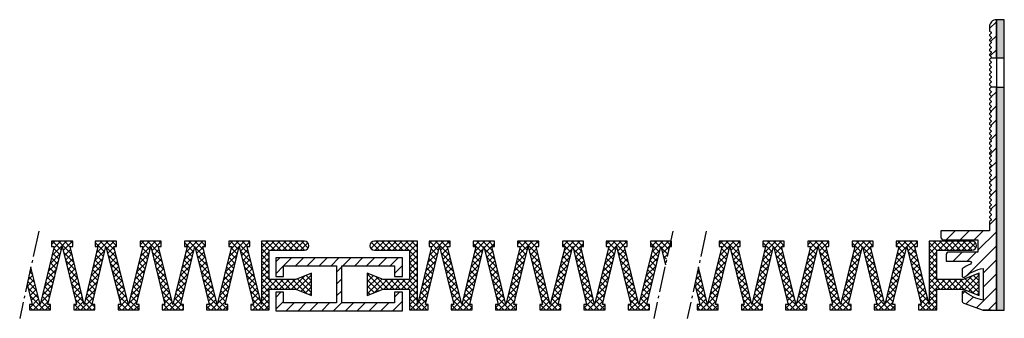
# Model space of a CAD drawing. Units: inches. Extents: x -51 to 827, y 72 to 727.
# Drawn here: x 591 to 777, y 570 to 627 of the extents above; entities that cross this region are included whole.
import ezdxf

# ---------------------------------------------------------------- set-up
doc = ezdxf.new("R2010")
doc.units = ezdxf.units.IN
doc.header["$MEASUREMENT"] = 0
doc.linetypes.add('AM_DIN_G_W050', pattern=[13.75, 9.75, -1.5, 1, -1.5])
doc.layers.add('GEOMETRIE', color=4, linetype='Continuous')
doc.layers.add('SCHRAFFUR', color=3, linetype='Continuous')

# ---------------------------------------------------------------- blocks, each defined once
blk = doc.blocks.new('FAE25 TP')
at = {"layer": 'SCHRAFFUR'}
h = blk.add_hatch(dxfattribs=at)
h.set_pattern_fill('ANSI31', color=256, scale=15, style=0)
h.set_pattern_definition([(45, (1.2813, -431.4553), (-1.325825, 1.325825), [])])
edge = h.paths.add_edge_path()
edge.add_line((0, 47.75), (0, 55))
edge.add_arc((0, 53.7), 1.3, 90, 180)
edge.add_line((-1.3, 53.7), (-1.3, 53))
edge.add_arc((-1.1, 53), 0.2, 180, 225)
edge.add_line((-1.24, 52.86), (-1.06, 52.68))
edge.add_arc((-1.2, 52.53), 0.2, 0, 45, ccw=False)
edge.add_arc((-1.2, 52.53), 0.2, -45, 0, ccw=False)
edge.add_line((-1.06, 52.39), (-1.24, 52.21))
edge.add_arc((-1.1, 52.07), 0.2, 135, 180)
edge.add_arc((-1.1, 52.07), 0.2, 180, 225)
edge.add_line((-1.24, 51.93), (-1.06, 51.74))
edge.add_arc((-1.2, 51.6), 0.2, 0, 45, ccw=False)
edge.add_arc((-1.2, 51.6), 0.2, 315, 360, ccw=False)
edge.add_line((-1.06, 51.46), (-1.24, 51.28))
edge.add_arc((-1.1, 51.14), 0.2, 135, 180)
edge.add_arc((-1.1, 51.14), 0.2, 180, 225)
edge.add_line((-1.24, 51), (-1.06, 50.81))
edge.add_arc((-1.2, 50.67), 0.2, 0, 45, ccw=False)
edge.add_arc((-1.2, 50.67), 0.2, -45, 0, ccw=False)
edge.add_line((-1.06, 50.53), (-1.24, 50.35))
edge.add_arc((-1.1, 50.21), 0.2, 135, 180)
edge.add_arc((-1.1, 50.21), 0.2, 180, 225)
edge.add_line((-1.24, 50.06), (-1.06, 49.88))
edge.add_arc((-1.2, 49.74), 0.2, 0, 45, ccw=False)
edge.add_arc((-1.2, 49.74), 0.2, 315, 360, ccw=False)
edge.add_line((-1.06, 49.6), (-1.24, 49.42))
edge.add_arc((-1.1, 49.27), 0.2, 135, 180)
edge.add_arc((-1.1, 49.27), 0.2, 180, 225)
edge.add_line((-1.24, 49.13), (-1.06, 48.95))
edge.add_arc((-1.2, 48.81), 0.2, 0, 45, ccw=False)
edge.add_arc((-1.2, 48.81), 0.2, -45, 0, ccw=False)
edge.add_line((-1.06, 48.67), (-1.24, 48.48))
edge.add_arc((-1.1, 48.34), 0.2, 135, 180)
edge.add_arc((-1.1, 48.34), 0.2, 180, 225)
edge.add_line((-1.24, 48.2), (-1.06, 48.02))
edge.add_arc((-1.2, 47.88), 0.2, 0, 45, ccw=False)
edge.add_arc((-1.2, 47.88), 0.2, 320.4091, 360, ccw=False)
edge.add_line((-1.05, 47.75), (0, 47.75))
edge = h.paths.add_edge_path()
edge.add_line((-1, 0), (-2.5, 0))
edge.add_line((-2.5, 0), (0, 0))
edge.add_line((0, 0), (0, 42.25))
edge.add_line((0, 42.25), (-1, 42.25))
edge.add_arc((-1.2, 42.29), 0.2, 315, 348.6866, ccw=False)
edge.add_line((-1.06, 42.15), (-1.24, 41.96))
edge.add_arc((-1.1, 41.82), 0.2, 135, 180)
edge.add_arc((-1.1, 41.82), 0.2, 180, 225)
edge.add_line((-1.24, 41.68), (-1.06, 41.5))
edge.add_arc((-1.2, 41.36), 0.2, 0, 45, ccw=False)
edge.add_arc((-1.2, 41.36), 0.2, -45, 0, ccw=False)
edge.add_line((-1.06, 41.22), (-1.24, 41.03))
edge.add_arc((-1.1, 40.89), 0.2, 135, 180)
edge.add_arc((-1.1, 40.89), 0.2, 180, 225)
edge.add_line((-1.24, 40.75), (-1.06, 40.57))
edge.add_arc((-1.2, 40.43), 0.2, 0, 45, ccw=False)
edge.add_arc((-1.2, 40.43), 0.2, 315, 360, ccw=False)
edge.add_line((-1.06, 40.29), (-1.24, 40.1))
edge.add_arc((-1.1, 39.96), 0.2, 135, 180)
edge.add_arc((-1.1, 39.96), 0.2, 180, 225)
edge.add_line((-1.24, 39.82), (-1.06, 39.64))
edge.add_arc((-1.2, 39.5), 0.2, 0, 45, ccw=False)
edge.add_arc((-1.2, 39.5), 0.2, 315, 360, ccw=False)
edge.add_line((-1.06, 39.35), (-1.24, 39.17))
edge.add_arc((-1.1, 39.03), 0.2, 135, 180)
edge.add_arc((-1.1, 39.03), 0.2, 180, 225)
edge.add_line((-1.24, 38.89), (-1.06, 38.71))
edge.add_arc((-1.2, 38.56), 0.2, 0, 45, ccw=False)
edge.add_arc((-1.2, 38.56), 0.2, 315, 360, ccw=False)
edge.add_line((-1.06, 38.42), (-1.24, 38.24))
edge.add_arc((-1.1, 38.1), 0.2, 135, 180)
edge.add_arc((-1.1, 38.1), 0.2, 180, 225)
edge.add_line((-1.24, 37.96), (-1.06, 37.77))
edge.add_arc((-1.2, 37.63), 0.2, 0, 45, ccw=False)
edge.add_arc((-1.2, 37.63), 0.2, 315, 360, ccw=False)
edge.add_line((-1.06, 37.49), (-1.24, 37.31))
edge.add_arc((-1.1, 37.17), 0.2, 135, 180)
edge.add_arc((-1.1, 37.17), 0.2, 180, 225)
edge.add_line((-1.24, 37.03), (-1.06, 36.84))
edge.add_arc((-1.2, 36.7), 0.2, 0, 45, ccw=False)
edge.add_arc((-1.2, 36.7), 0.2, -45, 0, ccw=False)
edge.add_line((-1.06, 36.56), (-1.24, 36.38))
edge.add_arc((-1.1, 36.24), 0.2, 135, 180)
edge.add_arc((-1.1, 36.24), 0.2, 180, 225)
edge.add_line((-1.24, 36.09), (-1.06, 35.91))
edge.add_arc((-1.2, 35.77), 0.2, 0, 45, ccw=False)
edge.add_arc((-1.2, 35.77), 0.2, 315, 360, ccw=False)
edge.add_line((-1.06, 35.63), (-1.24, 35.45))
edge.add_arc((-1.1, 35.3), 0.2, 135, 180)
edge.add_arc((-1.1, 35.3), 0.2, 180, 225)
edge.add_line((-1.24, 35.16), (-1.06, 34.98))
edge.add_arc((-1.2, 34.84), 0.2, 0, 45, ccw=False)
edge.add_arc((-1.2, 34.84), 0.2, -45, 0, ccw=False)
edge.add_line((-1.06, 34.7), (-1.24, 34.51))
edge.add_arc((-1.1, 34.37), 0.2, 135, 180)
edge.add_arc((-1.1, 34.37), 0.2, 180, 225)
edge.add_line((-1.24, 34.23), (-1.06, 34.05))
edge.add_arc((-1.2, 33.91), 0.2, 0, 45, ccw=False)
edge.add_arc((-1.2, 33.91), 0.2, 315, 360, ccw=False)
edge.add_line((-1.06, 33.77), (-1.24, 33.58))
edge.add_arc((-1.1, 33.44), 0.2, 135, 180)
edge.add_arc((-1.1, 33.44), 0.2, 180, 225)
edge.add_line((-1.24, 33.3), (-1.06, 33.12))
edge.add_arc((-1.2, 32.98), 0.2, 0, 45, ccw=False)
edge.add_arc((-1.2, 32.98), 0.2, -45, 0, ccw=False)
edge.add_line((-1.06, 32.83), (-1.24, 32.65))
edge.add_arc((-1.1, 32.51), 0.2, 135, 180)
edge.add_arc((-1.1, 32.51), 0.2, 180, 225)
edge.add_line((-1.24, 32.37), (-1.06, 32.19))
edge.add_arc((-1.2, 32.04), 0.2, 0, 45, ccw=False)
edge.add_arc((-1.2, 32.04), 0.2, 315, 360, ccw=False)
edge.add_line((-1.06, 31.9), (-1.24, 31.72))
edge.add_arc((-1.1, 31.58), 0.2, 135, 180)
edge.add_arc((-1.1, 31.58), 0.2, 180, 225)
edge.add_line((-1.24, 31.44), (-1.06, 31.25))
edge.add_arc((-1.2, 31.11), 0.2, 0, 45, ccw=False)
edge.add_arc((-1.2, 31.11), 0.2, -45, 0, ccw=False)
edge.add_line((-1.06, 30.97), (-1.24, 30.79))
edge.add_arc((-1.1, 30.65), 0.2, 135, 180)
edge.add_arc((-1.1, 30.65), 0.2, 180, 225)
edge.add_line((-1.24, 30.51), (-1.06, 30.32))
edge.add_arc((-1.2, 30.18), 0.2, 0, 45, ccw=False)
edge.add_arc((-1.2, 30.18), 0.2, 315, 360, ccw=False)
edge.add_line((-1.06, 30.04), (-1.24, 29.86))
edge.add_arc((-1.1, 29.72), 0.2, 135, 180)
edge.add_arc((-1.1, 29.72), 0.2, 180, 225)
edge.add_line((-1.24, 29.57), (-1.06, 29.39))
edge.add_arc((-1.2, 29.25), 0.2, 0, 45, ccw=False)
edge.add_arc((-1.2, 29.25), 0.2, -45, 0, ccw=False)
edge.add_line((-1.06, 29.11), (-1.24, 28.93))
edge.add_arc((-1.1, 28.78), 0.2, 135, 180)
edge.add_arc((-1.1, 28.78), 0.2, 180, 225)
edge.add_line((-1.24, 28.64), (-1.06, 28.46))
edge.add_arc((-1.2, 28.32), 0.2, 0, 45, ccw=False)
edge.add_arc((-1.2, 28.32), 0.2, 315, 360, ccw=False)
edge.add_line((-1.06, 28.18), (-1.24, 27.99))
edge.add_arc((-1.1, 27.85), 0.2, 135, 180)
edge.add_arc((-1.1, 27.85), 0.2, 180, 225)
edge.add_line((-1.24, 27.71), (-1.06, 27.53))
edge.add_arc((-1.2, 27.39), 0.2, 0, 45, ccw=False)
edge.add_arc((-1.2, 27.39), 0.2, -45, 0, ccw=False)
edge.add_line((-1.06, 27.25), (-1.24, 27.06))
edge.add_arc((-1.1, 26.92), 0.2, 135, 180)
edge.add_arc((-1.1, 26.92), 0.2, 180, 225)
edge.add_line((-1.24, 26.78), (-1.06, 26.6))
edge.add_arc((-1.2, 26.46), 0.2, 0, 45, ccw=False)
edge.add_arc((-1.2, 26.46), 0.2, 315, 360, ccw=False)
edge.add_line((-1.06, 26.31), (-1.24, 26.13))
edge.add_arc((-1.1, 25.99), 0.2, 135, 180)
edge.add_arc((-1.1, 25.99), 0.2, 180, 225)
edge.add_line((-1.24, 25.85), (-1.06, 25.67))
edge.add_arc((-1.2, 25.52), 0.2, 0, 45, ccw=False)
edge.add_arc((-1.2, 25.52), 0.2, -45, 0, ccw=False)
edge.add_line((-1.06, 25.38), (-1.24, 25.2))
edge.add_arc((-1.1, 25.06), 0.2, 135, 180)
edge.add_arc((-1.1, 25.06), 0.2, 180, 225)
edge.add_line((-1.24, 24.92), (-1.06, 24.73))
edge.add_arc((-1.2, 24.59), 0.2, 0, 45, ccw=False)
edge.add_arc((-1.2, 24.59), 0.2, 315, 360, ccw=False)
edge.add_line((-1.06, 24.45), (-1.24, 24.27))
edge.add_arc((-1.1, 24.13), 0.2, 135, 180)
edge.add_arc((-1.1, 24.13), 0.2, 180, 225)
edge.add_line((-1.24, 23.99), (-1.06, 23.8))
edge.add_arc((-1.2, 23.66), 0.2, 0, 45, ccw=False)
edge.add_arc((-1.2, 23.66), 0.2, -45, 0, ccw=False)
edge.add_line((-1.06, 23.52), (-1.24, 23.34))
edge.add_arc((-1.1, 23.2), 0.2, 135, 180)
edge.add_arc((-1.1, 23.2), 0.2, 180, 225)
edge.add_line((-1.24, 23.05), (-1.06, 22.87))
edge.add_arc((-1.2, 22.73), 0.2, 0, 45, ccw=False)
edge.add_arc((-1.2, 22.73), 0.2, 315, 360, ccw=False)
edge.add_line((-1.06, 22.59), (-1.24, 22.41))
edge.add_arc((-1.1, 22.26), 0.2, 135, 180)
edge.add_arc((-1.1, 22.26), 0.2, 180, 225)
edge.add_line((-1.24, 22.12), (-1.06, 21.94))
edge.add_arc((-1.2, 21.8), 0.2, 0, 45, ccw=False)
edge.add_arc((-1.2, 21.8), 0.2, 315, 360, ccw=False)
edge.add_line((-1.06, 21.66), (-1.24, 21.47))
edge.add_arc((-1.1, 21.33), 0.2, 135, 180)
edge.add_arc((-1.1, 21.33), 0.2, 180, 225)
edge.add_line((-1.24, 21.19), (-1.06, 21.01))
edge.add_arc((-1.2, 20.87), 0.2, 0, 45, ccw=False)
edge.add_arc((-1.2, 20.87), 0.2, -45, 0, ccw=False)
edge.add_line((-1.06, 20.73), (-1.24, 20.54))
edge.add_arc((-1.1, 20.4), 0.2, 135, 180)
edge.add_arc((-1.1, 20.4), 0.2, 180, 225)
edge.add_line((-1.24, 20.26), (-1.06, 20.08))
edge.add_arc((-1.2, 19.94), 0.2, 0, 45, ccw=False)
edge.add_arc((-1.2, 19.94), 0.2, 315, 360, ccw=False)
edge.add_line((-1.06, 19.79), (-1.24, 19.61))
edge.add_arc((-1.1, 19.47), 0.2, 135, 180)
edge.add_arc((-1.1, 19.47), 0.2, 180, 225)
edge.add_line((-1.24, 19.33), (-1.06, 19.15))
edge.add_arc((-1.2, 19), 0.2, 0, 45, ccw=False)
edge.add_arc((-1.2, 19), 0.2, -45, 0, ccw=False)
edge.add_line((-1.06, 18.86), (-1.24, 18.68))
edge.add_arc((-1.1, 18.54), 0.2, 135, 180)
edge.add_arc((-1.1, 18.54), 0.2, 180, 225)
edge.add_line((-1.24, 18.4), (-1.06, 18.22))
edge.add_arc((-1.2, 18.07), 0.2, 0, 45, ccw=False)
edge.add_arc((-1.2, 18.07), 0.2, 315, 360, ccw=False)
edge.add_line((-1.06, 17.93), (-1.24, 17.75))
edge.add_arc((-1.1, 17.61), 0.2, 135, 180)
edge.add_arc((-1.1, 17.61), 0.2, 180, 225)
edge.add_line((-1.24, 17.47), (-1.06, 17.28))
edge.add_arc((-1.2, 17.14), 0.2, 0, 45, ccw=False)
edge.add_arc((-1.2, 17.14), 0.2, -45, 0, ccw=False)
edge.add_line((-1.06, 17), (-1.24, 16.82))
edge.add_arc((-1.1, 16.68), 0.2, 135, 180)
edge.add_line((-1.3, 16.68), (-1.3, 15))
edge.add_line((-1.3, 15), (-10.5, 15))
edge.add_line((-10.5, 15), (-10.5, 13.8))
edge.add_arc((-10, 13.8), 0.5, 180, 270)
edge.add_line((-10, 13.3), (-3.5, 13.3))
edge.add_line((-3.5, 13.3), (-3.5, 11))
edge.add_line((-3.5, 11), (-9, 11))
edge.add_arc((-9, 10.5), 0.5, 90, 180)
edge.add_line((-9.5, 10.5), (-9.5, 9.3))
edge.add_line((-9.5, 9.3), (-5.03, 9.3))
edge.add_arc((-5.03, 9), 0.3, -65.9064, 90, ccw=False)
edge.add_arc((-1.44, 0.97), 8.5, 114.0936, 126.5456)
edge.add_line((-6.5, 7.8), (-6.5, 6.5))
edge.add_arc((-6.2, 6.5), 0.3, 180, 311.803)
edge.add_arc((-1.44, 0.97), 7, 98.7216, 130.6652, ccw=False)
edge.add_line((-2.5, 7.89), (-2.5, 1.91))
edge.add_arc((-1.44, 8.83), 7, 229.3348, 261.2784, ccw=False)
edge.add_arc((-6.2, 3.3), 0.3, 48.197, 180)
edge.add_line((-6.5, 3.3), (-6.5, 1.81))
edge.add_arc((-6, 1.81), 0.5, 180, 250)
edge.add_line((-6.17, 1.34), (-2.5, 0))
h = blk.add_hatch(dxfattribs=at)
h.set_pattern_fill('HEX', color=256, scale=3, style=0)
h.paths.add_polyline_path([(0, 47.75), (1.5, 47.75), (1.5, 55), (0, 55)])
h.paths.add_polyline_path([(1.5, 42.25), (0, 42.25), (0, 0), (1.5, 0)])
at = {"layer": 'GEOMETRIE'}
for p, q in [((0, 47.75), (0, 42.25)), ((0, 47.75), (1.5, 47.75)), ((0, 42.25), (1.5, 42.25))]:
    blk.add_line(p, q, dxfattribs=at)
blk.add_lwpolyline([(0, 47.75), (0, 55, 0.414214), (-1.3, 53.7), (-1.3, 53, 0.198912), (-1.24, 52.86), (-1.06, 52.68, -0.198912), (-1, 52.53, -0.198912), (-1.06, 52.39), (-1.24, 52.21, 0.198912), (-1.3, 52.07, 0.198912), (-1.24, 51.93), (-1.06, 51.74, -0.198912), (-1, 51.6, -0.198912), (-1.06, 51.46), (-1.24, 51.28, 0.198912), (-1.3, 51.14, 0.198912), (-1.24, 51), (-1.06, 50.81, -0.198912), (-1, 50.67, -0.198912), (-1.06, 50.53), (-1.24, 50.35, 0.198912), (-1.3, 50.21, 0.198912), (-1.24, 50.06), (-1.06, 49.88, -0.198912), (-1, 49.74, -0.198912), (-1.06, 49.6), (-1.24, 49.42, 0.198912), (-1.3, 49.27, 0.198912), (-1.24, 49.13), (-1.06, 48.95, -0.198912), (-1, 48.81, -0.198912), (-1.06, 48.67), (-1.24, 48.48, 0.198912), (-1.3, 48.34, 0.198912), (-1.24, 48.2), (-1.06, 48.02, -0.198912), (-1, 47.88, -0.174487), (-1.05, 47.75)], format="xyb", close=True, dxfattribs=at)
blk.add_lwpolyline([(1.5, 55), (0, 55), (0, 0), (1.5, 0)], close=True, dxfattribs=at)
for points in [[(-1.05, 47.75, -0.023606), (-1.06, 47.74), (-1.24, 47.55, 0.198912), (-1.3, 47.41, 0.198912), (-1.24, 47.27), (-1.06, 47.09, -0.198912), (-1, 46.95, -0.198912), (-1.06, 46.8), (-1.24, 46.62, 0.198912), (-1.3, 46.48, 0.198912), (-1.24, 46.34), (-1.06, 46.16, -0.198912), (-1, 46.01, -0.198912), (-1.06, 45.87), (-1.24, 45.69, 0.198912), (-1.3, 45.55, 0.198912), (-1.24, 45.41), (-1.06, 45.22, -0.198912), (-1, 45.08, -0.198912), (-1.06, 44.94), (-1.24, 44.76, 0.198912), (-1.3, 44.62, 0.198912), (-1.24, 44.48), (-1.06, 44.29, -0.198912), (-1, 44.15, -0.198912), (-1.06, 44.01), (-1.24, 43.83, 0.198912), (-1.3, 43.69, 0.198912), (-1.24, 43.54), (-1.06, 43.36, -0.198912), (-1, 43.22, -0.198912), (-1.06, 43.08), (-1.24, 42.9, 0.198912), (-1.3, 42.75, 0.198912), (-1.24, 42.61), (-1.06, 42.43, -0.198912), (-1, 42.29, -0.049404), (-1, 42.25)], [(-1, 0), (-2.5, 0), (0, 0), (0, 42.25), (-1, 42.25, -0.148053), (-1.06, 42.15), (-1.24, 41.96, 0.198912), (-1.3, 41.82, 0.198912), (-1.24, 41.68), (-1.06, 41.5, -0.198912), (-1, 41.36, -0.198912), (-1.06, 41.22), (-1.24, 41.03, 0.198912), (-1.3, 40.89, 0.198912), (-1.24, 40.75), (-1.06, 40.57, -0.198912), (-1, 40.43, -0.198912), (-1.06, 40.29), (-1.24, 40.1, 0.198912), (-1.3, 39.96, 0.198912), (-1.24, 39.82), (-1.06, 39.64, -0.198912), (-1, 39.5, -0.198912), (-1.06, 39.35), (-1.24, 39.17, 0.198912), (-1.3, 39.03, 0.198912), (-1.24, 38.89), (-1.06, 38.71, -0.198912), (-1, 38.56, -0.198912), (-1.06, 38.42), (-1.24, 38.24, 0.198912), (-1.3, 38.1, 0.198912), (-1.24, 37.96), (-1.06, 37.77, -0.198912), (-1, 37.63, -0.198912), (-1.06, 37.49), (-1.24, 37.31, 0.198912), (-1.3, 37.17, 0.198912), (-1.24, 37.03), (-1.06, 36.84, -0.198912), (-1, 36.7, -0.198912), (-1.06, 36.56), (-1.24, 36.38, 0.198912), (-1.3, 36.24, 0.198912), (-1.24, 36.09), (-1.06, 35.91, -0.198912), (-1, 35.77, -0.198912), (-1.06, 35.63), (-1.24, 35.45, 0.198912), (-1.3, 35.3, 0.198912), (-1.24, 35.16), (-1.06, 34.98, -0.198912), (-1, 34.84, -0.198912), (-1.06, 34.7), (-1.24, 34.51, 0.198912), (-1.3, 34.37, 0.198912), (-1.24, 34.23), (-1.06, 34.05, -0.198912), (-1, 33.91, -0.198912), (-1.06, 33.77), (-1.24, 33.58, 0.198912), (-1.3, 33.44, 0.198912), (-1.24, 33.3), (-1.06, 33.12, -0.198912), (-1, 32.98, -0.198912), (-1.06, 32.83), (-1.24, 32.65, 0.198912), (-1.3, 32.51, 0.198912), (-1.24, 32.37), (-1.06, 32.19, -0.198912), (-1, 32.04, -0.198912), (-1.06, 31.9), (-1.24, 31.72, 0.198912), (-1.3, 31.58, 0.198912), (-1.24, 31.44), (-1.06, 31.25, -0.198912), (-1, 31.11, -0.198912), (-1.06, 30.97), (-1.24, 30.79, 0.198912), (-1.3, 30.65, 0.198912), (-1.24, 30.51), (-1.06, 30.32, -0.198912), (-1, 30.18, -0.198912), (-1.06, 30.04), (-1.24, 29.86, 0.198912), (-1.3, 29.72, 0.198912), (-1.24, 29.57), (-1.06, 29.39, -0.198912), (-1, 29.25, -0.198912), (-1.06, 29.11), (-1.24, 28.93, 0.198912), (-1.3, 28.78, 0.198912), (-1.24, 28.64), (-1.06, 28.46, -0.198912), (-1, 28.32, -0.198912), (-1.06, 28.18), (-1.24, 27.99, 0.198912), (-1.3, 27.85, 0.198912), (-1.24, 27.71), (-1.06, 27.53, -0.198912), (-1, 27.39, -0.198912), (-1.06, 27.25), (-1.24, 27.06, 0.198912), (-1.3, 26.92, 0.198912), (-1.24, 26.78), (-1.06, 26.6, -0.198912), (-1, 26.46, -0.198912), (-1.06, 26.31), (-1.24, 26.13, 0.198912), (-1.3, 25.99, 0.198912), (-1.24, 25.85), (-1.06, 25.67, -0.198912), (-1, 25.52, -0.198912), (-1.06, 25.38), (-1.24, 25.2, 0.198912), (-1.3, 25.06, 0.198912), (-1.24, 24.92), (-1.06, 24.73, -0.198912), (-1, 24.59, -0.198912), (-1.06, 24.45), (-1.24, 24.27, 0.198912), (-1.3, 24.13, 0.198912), (-1.24, 23.99), (-1.06, 23.8, -0.198912), (-1, 23.66, -0.198912), (-1.06, 23.52), (-1.24, 23.34, 0.198912), (-1.3, 23.2, 0.198912), (-1.24, 23.05), (-1.06, 22.87, -0.198912), (-1, 22.73, -0.198912), (-1.06, 22.59), (-1.24, 22.41, 0.198912), (-1.3, 22.26, 0.198912), (-1.24, 22.12), (-1.06, 21.94, -0.198912), (-1, 21.8, -0.198912), (-1.06, 21.66), (-1.24, 21.47, 0.198912), (-1.3, 21.33, 0.198912), (-1.24, 21.19), (-1.06, 21.01, -0.198912), (-1, 20.87, -0.198912), (-1.06, 20.73), (-1.24, 20.54, 0.198912), (-1.3, 20.4, 0.198912), (-1.24, 20.26), (-1.06, 20.08, -0.198912), (-1, 19.94, -0.198912), (-1.06, 19.79), (-1.24, 19.61, 0.198912), (-1.3, 19.47, 0.198912), (-1.24, 19.33), (-1.06, 19.15, -0.198912), (-1, 19, -0.198912), (-1.06, 18.86), (-1.24, 18.68, 0.198912), (-1.3, 18.54, 0.198912), (-1.24, 18.4), (-1.06, 18.22, -0.198912), (-1, 18.07, -0.198912), (-1.06, 17.93), (-1.24, 17.75, 0.198912), (-1.3, 17.61, 0.198912), (-1.24, 17.47), (-1.06, 17.28, -0.198912), (-1, 17.14, -0.198912), (-1.06, 17), (-1.24, 16.82, 0.198912), (-1.3, 16.68), (-1.3, 15), (-10.5, 15), (-10.5, 13.8, 0.414214), (-10, 13.3), (-3.5, 13.3), (-3.5, 11), (-9, 11, 0.414214), (-9.5, 10.5), (-9.5, 9.3), (-5.03, 9.3, -0.809108), (-4.91, 8.73, 0.054386), (-6.5, 7.8), (-6.5, 6.5, 0.648186), (-6, 6.28, -0.14029), (-2.5, 7.89), (-2.5, 1.91, -0.14029), (-6, 3.52, 0.648186), (-6.5, 3.3), (-6.5, 1.81, 0.315299), (-6.17, 1.34), (-2.5, 0)]]:
    blk.add_lwpolyline(points, format="xyb", dxfattribs=at)
blk = doc.blocks.new('FAE25-1600')
at = {"layer": 'SCHRAFFUR'}
h = blk.add_hatch(dxfattribs=at)
h.set_pattern_fill('NET', color=256, scale=0.25, angle=45, style=0)
h.set_pattern_definition([(225, (484.7879, 556.75), (0.561266, -0.561266), []), (315, (484.7879, 556.75), (0.561266, 0.561266), [])])
edge = h.paths.add_edge_path()
edge.add_line((-184.37, -46.85), (-185.08, -50.09))
edge.add_line((-185.08, -50.09), (-184.13, -53.95))
edge.add_line((-184.13, -53.95), (-184.63, -53.95))
edge.add_line((-184.63, -53.95), (-184.63, -54.95))
edge.add_line((-184.63, -54.95), (-180.63, -54.95))
edge.add_line((-180.63, -54.95), (-180.63, -53.95))
edge.add_line((-180.63, -53.95), (-181.13, -53.95))
edge.add_line((-181.13, -53.95), (-178.44, -42.95))
edge.add_line((-178.44, -42.95), (-175.75, -53.95))
edge.add_line((-175.75, -53.95), (-176.25, -53.95))
edge.add_line((-176.25, -53.95), (-176.25, -54.95))
edge.add_line((-176.25, -54.95), (-172.25, -54.95))
edge.add_line((-172.25, -54.95), (-172.25, -53.95))
edge.add_line((-172.25, -53.95), (-172.75, -53.95))
edge.add_line((-172.75, -53.95), (-170.17, -42.95))
edge.add_line((-170.17, -42.95), (-167.36, -53.95))
edge.add_line((-167.36, -53.95), (-167.86, -53.95))
edge.add_line((-167.86, -53.95), (-167.86, -54.95))
edge.add_line((-167.86, -54.95), (-163.86, -54.95))
edge.add_line((-163.86, -54.95), (-163.86, -53.95))
edge.add_line((-163.86, -53.95), (-164.36, -53.95))
edge.add_line((-164.36, -53.95), (-161.67, -42.95))
edge.add_line((-161.67, -42.95), (-158.98, -53.95))
edge.add_line((-158.98, -53.95), (-159.48, -53.95))
edge.add_line((-159.48, -53.95), (-159.48, -54.95))
edge.add_line((-159.48, -54.95), (-155.48, -54.95))
edge.add_line((-155.48, -54.95), (-155.48, -53.95))
edge.add_line((-155.48, -53.95), (-155.98, -53.95))
edge.add_line((-155.98, -53.95), (-153.29, -42.95))
edge.add_line((-153.29, -42.95), (-150.59, -53.95))
edge.add_line((-150.59, -53.95), (-151.09, -53.95))
edge.add_line((-151.09, -53.95), (-151.09, -54.95))
edge.add_line((-151.09, -54.95), (-147.09, -54.95))
edge.add_line((-147.09, -54.95), (-147.09, -53.95))
edge.add_line((-147.09, -53.95), (-147.59, -53.95))
edge.add_line((-147.59, -53.95), (-144.9, -42.95))
edge.add_line((-144.9, -42.95), (-142.21, -53.95))
edge.add_line((-142.21, -53.95), (-142.71, -53.95))
edge.add_line((-142.71, -53.95), (-142.71, -54.95))
edge.add_line((-142.71, -54.95), (-139.21, -54.95))
edge.add_line((-139.21, -54.95), (-139.21, -51))
edge.add_line((-139.21, -51), (-134.21, -51))
edge.add_line((-134.21, -51), (-131.21, -52.2))
edge.add_line((-131.21, -52.2), (-131.21, -48))
edge.add_line((-131.21, -48), (-134.21, -49.2))
edge.add_line((-134.21, -49.2), (-139.21, -49.2))
edge.add_line((-139.21, -49.2), (-139.21, -43.65))
edge.add_line((-139.21, -43.65), (-132.56, -43.65))
edge.add_arc((-132.56, -42.8), 0.85, 270, 450)
edge.add_line((-132.56, -41.95), (-140.71, -41.95))
edge.add_line((-140.71, -41.95), (-140.71, -53.95))
edge.add_line((-140.71, -53.95), (-143.4, -42.95))
edge.add_line((-143.4, -42.95), (-142.9, -42.95))
edge.add_line((-142.9, -42.95), (-142.9, -41.95))
edge.add_line((-142.9, -41.95), (-146.9, -41.95))
edge.add_line((-146.9, -41.95), (-146.9, -42.95))
edge.add_line((-146.9, -42.95), (-146.4, -42.95))
edge.add_line((-146.4, -42.95), (-149.09, -53.95))
edge.add_line((-149.09, -53.95), (-151.79, -42.95))
edge.add_line((-151.79, -42.95), (-151.29, -42.95))
edge.add_line((-151.29, -42.95), (-151.29, -41.95))
edge.add_line((-151.29, -41.95), (-155.29, -41.95))
edge.add_line((-155.29, -41.95), (-155.29, -42.95))
edge.add_line((-155.29, -42.95), (-154.79, -42.95))
edge.add_line((-154.79, -42.95), (-157.48, -53.95))
edge.add_line((-157.48, -53.95), (-160.17, -42.95))
edge.add_line((-160.17, -42.95), (-159.67, -42.95))
edge.add_line((-159.67, -42.95), (-159.67, -41.95))
edge.add_line((-159.67, -41.95), (-163.67, -41.95))
edge.add_line((-163.67, -41.95), (-163.67, -42.95))
edge.add_line((-163.67, -42.95), (-163.17, -42.95))
edge.add_line((-163.17, -42.95), (-165.86, -53.95))
edge.add_line((-165.86, -53.95), (-168.67, -42.95))
edge.add_line((-168.67, -42.95), (-168.17, -42.95))
edge.add_line((-168.17, -42.95), (-168.17, -41.95))
edge.add_line((-168.17, -41.95), (-172.17, -41.95))
edge.add_line((-172.17, -41.95), (-172.17, -42.95))
edge.add_line((-172.17, -42.95), (-171.67, -42.95))
edge.add_line((-171.67, -42.95), (-174.25, -53.95))
edge.add_line((-174.25, -53.95), (-176.94, -42.95))
edge.add_line((-176.94, -42.95), (-176.44, -42.95))
edge.add_line((-176.44, -42.95), (-176.44, -41.95))
edge.add_line((-176.44, -41.95), (-180.44, -41.95))
edge.add_line((-180.44, -41.95), (-180.44, -42.95))
edge.add_line((-180.44, -42.95), (-179.94, -42.95))
edge.add_line((-179.94, -42.95), (-182.63, -53.95))
edge.add_line((-182.63, -53.95), (-184.37, -46.85))
h = blk.add_hatch(dxfattribs=at)
h.set_pattern_fill('NET', color=256, scale=0.25, angle=45, style=0)
h.set_pattern_definition([(225, (639.225, 556.75), (0.561266, -0.561266), []), (315, (639.225, 556.75), (0.561266, 0.561266), [])])
edge = h.paths.add_edge_path()
edge.add_line((-64.19, -46.39), (-63.48, -43.15))
edge.add_line((-63.48, -43.15), (-63.53, -42.95))
edge.add_line((-63.53, -42.95), (-63.03, -42.95))
edge.add_line((-63.03, -42.95), (-63.03, -41.95))
edge.add_line((-63.03, -41.95), (-67.03, -41.95))
edge.add_line((-67.03, -41.95), (-67.03, -42.95))
edge.add_line((-67.03, -42.95), (-66.53, -42.95))
edge.add_line((-66.53, -42.95), (-69.22, -53.95))
edge.add_line((-69.22, -53.95), (-71.92, -42.95))
edge.add_line((-71.92, -42.95), (-71.42, -42.95))
edge.add_line((-71.42, -42.95), (-71.42, -41.95))
edge.add_line((-71.42, -41.95), (-75.42, -41.95))
edge.add_line((-75.42, -41.95), (-75.42, -42.95))
edge.add_line((-75.42, -42.95), (-74.92, -42.95))
edge.add_line((-74.92, -42.95), (-77.61, -53.95))
edge.add_line((-77.61, -53.95), (-80.19, -42.95))
edge.add_line((-80.19, -42.95), (-79.69, -42.95))
edge.add_line((-79.69, -42.95), (-79.69, -41.95))
edge.add_line((-79.69, -41.95), (-83.69, -41.95))
edge.add_line((-83.69, -41.95), (-83.69, -42.95))
edge.add_line((-83.69, -42.95), (-83.19, -42.95))
edge.add_line((-83.19, -42.95), (-85.99, -53.95))
edge.add_line((-85.99, -53.95), (-88.69, -42.95))
edge.add_line((-88.69, -42.95), (-88.19, -42.95))
edge.add_line((-88.19, -42.95), (-88.19, -41.95))
edge.add_line((-88.19, -41.95), (-92.19, -41.95))
edge.add_line((-92.19, -41.95), (-92.19, -42.95))
edge.add_line((-92.19, -42.95), (-91.69, -42.95))
edge.add_line((-91.69, -42.95), (-94.38, -53.95))
edge.add_line((-94.38, -53.95), (-97.07, -42.95))
edge.add_line((-97.07, -42.95), (-96.57, -42.95))
edge.add_line((-96.57, -42.95), (-96.57, -41.95))
edge.add_line((-96.57, -41.95), (-100.57, -41.95))
edge.add_line((-100.57, -41.95), (-100.57, -42.95))
edge.add_line((-100.57, -42.95), (-100.07, -42.95))
edge.add_line((-100.07, -42.95), (-102.76, -53.95))
edge.add_line((-102.76, -53.95), (-105.46, -42.95))
edge.add_line((-105.46, -42.95), (-104.96, -42.95))
edge.add_line((-104.96, -42.95), (-104.96, -41.95))
edge.add_line((-104.96, -41.95), (-108.96, -41.95))
edge.add_line((-108.96, -41.95), (-108.96, -42.95))
edge.add_line((-108.96, -42.95), (-108.46, -42.95))
edge.add_line((-108.46, -42.95), (-111.15, -53.95))
edge.add_line((-111.15, -53.95), (-111.15, -41.95))
edge.add_line((-111.15, -41.95), (-119.3, -41.95))
edge.add_arc((-119.3, -42.8), 0.85, 90, 270)
edge.add_line((-119.3, -43.65), (-112.65, -43.65))
edge.add_line((-112.65, -43.65), (-112.65, -49.2))
edge.add_line((-112.65, -49.2), (-117.65, -49.2))
edge.add_line((-117.65, -49.2), (-120.65, -48))
edge.add_line((-120.65, -48), (-120.65, -52.2))
edge.add_line((-120.65, -52.2), (-117.65, -51))
edge.add_line((-117.65, -51), (-112.65, -51))
edge.add_line((-112.65, -51), (-112.65, -54.95))
edge.add_line((-112.65, -54.95), (-109.15, -54.95))
edge.add_line((-109.15, -54.95), (-109.15, -53.95))
edge.add_line((-109.15, -53.95), (-109.65, -53.95))
edge.add_line((-109.65, -53.95), (-106.96, -42.95))
edge.add_line((-106.96, -42.95), (-104.26, -53.95))
edge.add_line((-104.26, -53.95), (-104.76, -53.95))
edge.add_line((-104.76, -53.95), (-104.76, -54.95))
edge.add_line((-104.76, -54.95), (-100.76, -54.95))
edge.add_line((-100.76, -54.95), (-100.76, -53.95))
edge.add_line((-100.76, -53.95), (-101.26, -53.95))
edge.add_line((-101.26, -53.95), (-98.57, -42.95))
edge.add_line((-98.57, -42.95), (-95.88, -53.95))
edge.add_line((-95.88, -53.95), (-96.38, -53.95))
edge.add_line((-96.38, -53.95), (-96.38, -54.95))
edge.add_line((-96.38, -54.95), (-92.38, -54.95))
edge.add_line((-92.38, -54.95), (-92.38, -53.95))
edge.add_line((-92.38, -53.95), (-92.88, -53.95))
edge.add_line((-92.88, -53.95), (-90.19, -42.95))
edge.add_line((-90.19, -42.95), (-87.49, -53.95))
edge.add_line((-87.49, -53.95), (-87.99, -53.95))
edge.add_line((-87.99, -53.95), (-87.99, -54.95))
edge.add_line((-87.99, -54.95), (-83.99, -54.95))
edge.add_line((-83.99, -54.95), (-83.99, -53.95))
edge.add_line((-83.99, -53.95), (-84.49, -53.95))
edge.add_line((-84.49, -53.95), (-81.69, -42.95))
edge.add_line((-81.69, -42.95), (-79.11, -53.95))
edge.add_line((-79.11, -53.95), (-79.61, -53.95))
edge.add_line((-79.61, -53.95), (-79.61, -54.95))
edge.add_line((-79.61, -54.95), (-75.61, -54.95))
edge.add_line((-75.61, -54.95), (-75.61, -53.95))
edge.add_line((-75.61, -53.95), (-76.11, -53.95))
edge.add_line((-76.11, -53.95), (-73.42, -42.95))
edge.add_line((-73.42, -42.95), (-70.72, -53.95))
edge.add_line((-70.72, -53.95), (-71.22, -53.95))
edge.add_line((-71.22, -53.95), (-71.22, -54.95))
edge.add_line((-71.22, -54.95), (-67.22, -54.95))
edge.add_line((-67.22, -54.95), (-67.22, -53.95))
edge.add_line((-67.22, -53.95), (-67.72, -53.95))
edge.add_line((-67.72, -53.95), (-65.03, -42.95))
edge.add_line((-65.03, -42.95), (-64.19, -46.39))
h = blk.add_hatch(dxfattribs=at)
h.set_pattern_fill('NET', color=256, scale=0.25, angle=45, style=0)
h.set_pattern_definition([(225, (611.2333, 556.75), (0.561266, -0.561266), []), (315, (611.2333, 556.75), (0.561266, 0.561266), [])])
edge = h.paths.add_edge_path()
edge.add_line((-57.93, -46.85), (-58.63, -50.09))
edge.add_line((-58.63, -50.09), (-57.69, -53.95))
edge.add_line((-57.69, -53.95), (-58.19, -53.95))
edge.add_line((-58.19, -53.95), (-58.19, -54.95))
edge.add_line((-58.19, -54.95), (-54.19, -54.95))
edge.add_line((-54.19, -54.95), (-54.19, -53.95))
edge.add_line((-54.19, -53.95), (-54.69, -53.95))
edge.add_line((-54.69, -53.95), (-52, -42.95))
edge.add_line((-52, -42.95), (-49.3, -53.95))
edge.add_line((-49.3, -53.95), (-49.8, -53.95))
edge.add_line((-49.8, -53.95), (-49.8, -54.95))
edge.add_line((-49.8, -54.95), (-45.8, -54.95))
edge.add_line((-45.8, -54.95), (-45.8, -53.95))
edge.add_line((-45.8, -53.95), (-46.3, -53.95))
edge.add_line((-46.3, -53.95), (-43.72, -42.95))
edge.add_line((-43.72, -42.95), (-40.92, -53.95))
edge.add_line((-40.92, -53.95), (-41.42, -53.95))
edge.add_line((-41.42, -53.95), (-41.42, -54.95))
edge.add_line((-41.42, -54.95), (-37.42, -54.95))
edge.add_line((-37.42, -54.95), (-37.42, -53.95))
edge.add_line((-37.42, -53.95), (-37.92, -53.95))
edge.add_line((-37.92, -53.95), (-35.23, -42.95))
edge.add_line((-35.23, -42.95), (-32.53, -53.95))
edge.add_line((-32.53, -53.95), (-33.03, -53.95))
edge.add_line((-33.03, -53.95), (-33.03, -54.95))
edge.add_line((-33.03, -54.95), (-29.03, -54.95))
edge.add_line((-29.03, -54.95), (-29.03, -53.95))
edge.add_line((-29.03, -53.95), (-29.53, -53.95))
edge.add_line((-29.53, -53.95), (-26.84, -42.95))
edge.add_line((-26.84, -42.95), (-24.15, -53.95))
edge.add_line((-24.15, -53.95), (-24.65, -53.95))
edge.add_line((-24.65, -53.95), (-24.65, -54.95))
edge.add_line((-24.65, -54.95), (-20.65, -54.95))
edge.add_line((-20.65, -54.95), (-20.65, -53.95))
edge.add_line((-20.65, -53.95), (-21.15, -53.95))
edge.add_line((-21.15, -53.95), (-18.46, -42.95))
edge.add_line((-18.46, -42.95), (-15.76, -53.95))
edge.add_line((-15.76, -53.95), (-16.26, -53.95))
edge.add_line((-16.26, -53.95), (-16.26, -54.95))
edge.add_line((-16.26, -54.95), (-12.77, -54.95))
edge.add_line((-12.77, -54.95), (-12.77, -51))
edge.add_line((-12.77, -51), (-7.77, -51))
edge.add_line((-7.77, -51), (-4.77, -52.2))
edge.add_line((-4.77, -52.2), (-4.77, -48))
edge.add_line((-4.77, -48), (-7.77, -49.2))
edge.add_line((-7.77, -49.2), (-12.77, -49.2))
edge.add_line((-12.77, -49.2), (-12.77, -43.65))
edge.add_line((-12.77, -43.65), (-6.12, -43.65))
edge.add_arc((-6.12, -42.8), 0.85, 270, 450)
edge.add_line((-6.12, -41.95), (-14.26, -41.95))
edge.add_line((-14.26, -41.95), (-14.26, -53.95))
edge.add_line((-14.26, -53.95), (-16.96, -42.95))
edge.add_line((-16.96, -42.95), (-16.46, -42.95))
edge.add_line((-16.46, -42.95), (-16.46, -41.95))
edge.add_line((-16.46, -41.95), (-20.46, -41.95))
edge.add_line((-20.46, -41.95), (-20.46, -42.95))
edge.add_line((-20.46, -42.95), (-19.96, -42.95))
edge.add_line((-19.96, -42.95), (-22.65, -53.95))
edge.add_line((-22.65, -53.95), (-25.34, -42.95))
edge.add_line((-25.34, -42.95), (-24.84, -42.95))
edge.add_line((-24.84, -42.95), (-24.84, -41.95))
edge.add_line((-24.84, -41.95), (-28.84, -41.95))
edge.add_line((-28.84, -41.95), (-28.84, -42.95))
edge.add_line((-28.84, -42.95), (-28.34, -42.95))
edge.add_line((-28.34, -42.95), (-31.03, -53.95))
edge.add_line((-31.03, -53.95), (-33.73, -42.95))
edge.add_line((-33.73, -42.95), (-33.23, -42.95))
edge.add_line((-33.23, -42.95), (-33.23, -41.95))
edge.add_line((-33.23, -41.95), (-37.23, -41.95))
edge.add_line((-37.23, -41.95), (-37.23, -42.95))
edge.add_line((-37.23, -42.95), (-36.73, -42.95))
edge.add_line((-36.73, -42.95), (-39.42, -53.95))
edge.add_line((-39.42, -53.95), (-42.22, -42.95))
edge.add_line((-42.22, -42.95), (-41.72, -42.95))
edge.add_line((-41.72, -42.95), (-41.72, -41.95))
edge.add_line((-41.72, -41.95), (-45.72, -41.95))
edge.add_line((-45.72, -41.95), (-45.72, -42.95))
edge.add_line((-45.72, -42.95), (-45.22, -42.95))
edge.add_line((-45.22, -42.95), (-47.8, -53.95))
edge.add_line((-47.8, -53.95), (-50.5, -42.95))
edge.add_line((-50.5, -42.95), (-50, -42.95))
edge.add_line((-50, -42.95), (-50, -41.95))
edge.add_line((-50, -41.95), (-54, -41.95))
edge.add_line((-54, -41.95), (-54, -42.95))
edge.add_line((-54, -42.95), (-53.5, -42.95))
edge.add_line((-53.5, -42.95), (-56.19, -53.95))
edge.add_line((-56.19, -53.95), (-57.93, -46.85))
h = blk.add_hatch(dxfattribs=at)
h.set_pattern_fill('ANSI31', color=256, scale=0.5, style=0)
h.set_pattern_definition([(45, (-321.9474, -238.486), (-1.122532, 1.122532), [])])
h.paths.add_polyline_path([(-138, -45.1), (-138, -48.6), (-136.5, -48.6), (-136.5, -46.6), (-126.5, -46.6), (-126.5, -53.6), (-136.5, -53.6), (-136.5, -51.6), (-138, -51.6), (-138, -55.1), (-114, -55.1), (-114, -51.6), (-115.5, -51.6), (-115.5, -53.6), (-125.5, -53.6), (-125.5, -46.6), (-115.5, -46.6), (-115.5, -48.6), (-114, -48.6), (-114, -45.1)])
at = {"layer": 'GEOMETRIE', "color": 6, "linetype": 'AM_DIN_G_W050', "ltscale": 0.5}
for p, q in [((-182.89, -40.05), (-186.49, -56.55)), ((-62.81, -40.05), (-66.41, -56.55)), ((-56.44, -40.05), (-60.04, -56.55))]:
    blk.add_line(p, q, dxfattribs=at)
at = {"layer": 'GEOMETRIE'}
for points in [[(-185.08, -50.09), (-184.13, -53.95), (-184.63, -53.95), (-184.63, -54.95), (-180.63, -54.95), (-180.63, -53.95), (-181.13, -53.95), (-178.44, -42.95), (-175.75, -53.95), (-176.25, -53.95), (-176.25, -54.95), (-172.25, -54.95), (-172.25, -53.95), (-172.75, -53.95), (-170.17, -42.95), (-167.36, -53.95), (-167.86, -53.95), (-167.86, -54.95), (-163.86, -54.95), (-163.86, -53.95), (-164.36, -53.95), (-161.67, -42.95), (-158.98, -53.95), (-159.48, -53.95), (-159.48, -54.95), (-155.48, -54.95), (-155.48, -53.95), (-155.98, -53.95), (-153.29, -42.95), (-150.59, -53.95), (-151.09, -53.95), (-151.09, -54.95), (-147.09, -54.95), (-147.09, -53.95), (-147.59, -53.95), (-144.9, -42.95), (-142.21, -53.95), (-142.71, -53.95), (-142.71, -54.95), (-139.21, -54.95), (-139.21, -51), (-134.21, -51), (-131.21, -52.2), (-131.21, -48), (-134.21, -49.2), (-139.21, -49.2), (-139.21, -43.65), (-132.56, -43.65, 1), (-132.56, -41.95), (-140.71, -41.95), (-140.71, -53.95), (-143.4, -42.95), (-142.9, -42.95), (-142.9, -41.95), (-146.9, -41.95), (-146.9, -42.95), (-146.4, -42.95), (-149.09, -53.95), (-151.79, -42.95), (-151.29, -42.95), (-151.29, -41.95), (-155.29, -41.95), (-155.29, -42.95), (-154.79, -42.95), (-157.48, -53.95), (-160.17, -42.95), (-159.67, -42.95), (-159.67, -41.95), (-163.67, -41.95), (-163.67, -42.95), (-163.17, -42.95), (-165.86, -53.95), (-168.67, -42.95), (-168.17, -42.95), (-168.17, -41.95), (-172.17, -41.95), (-172.17, -42.95), (-171.67, -42.95), (-174.25, -53.95), (-176.94, -42.95), (-176.44, -42.95), (-176.44, -41.95), (-180.44, -41.95), (-180.44, -42.95), (-179.94, -42.95), (-182.63, -53.95), (-184.37, -46.85)], [(-63.48, -43.15), (-63.53, -42.95), (-63.03, -42.95), (-63.03, -41.95), (-67.03, -41.95), (-67.03, -42.95), (-66.53, -42.95), (-69.22, -53.95), (-71.92, -42.95), (-71.42, -42.95), (-71.42, -41.95), (-75.42, -41.95), (-75.42, -42.95), (-74.92, -42.95), (-77.61, -53.95), (-80.19, -42.95), (-79.69, -42.95), (-79.69, -41.95), (-83.69, -41.95), (-83.69, -42.95), (-83.19, -42.95), (-85.99, -53.95), (-88.69, -42.95), (-88.19, -42.95), (-88.19, -41.95), (-92.19, -41.95), (-92.19, -42.95), (-91.69, -42.95), (-94.38, -53.95), (-97.07, -42.95), (-96.57, -42.95), (-96.57, -41.95), (-100.57, -41.95), (-100.57, -42.95), (-100.07, -42.95), (-102.76, -53.95), (-105.46, -42.95), (-104.96, -42.95), (-104.96, -41.95), (-108.96, -41.95), (-108.96, -42.95), (-108.46, -42.95), (-111.15, -53.95), (-111.15, -41.95), (-119.3, -41.95, 1), (-119.3, -43.65), (-112.65, -43.65), (-112.65, -49.2), (-117.65, -49.2), (-120.65, -48), (-120.65, -52.2), (-117.65, -51), (-112.65, -51), (-112.65, -54.95), (-109.15, -54.95), (-109.15, -53.95), (-109.65, -53.95), (-106.96, -42.95), (-104.26, -53.95), (-104.76, -53.95), (-104.76, -54.95), (-100.76, -54.95), (-100.76, -53.95), (-101.26, -53.95), (-98.57, -42.95), (-95.88, -53.95), (-96.38, -53.95), (-96.38, -54.95), (-92.38, -54.95), (-92.38, -53.95), (-92.88, -53.95), (-90.19, -42.95), (-87.49, -53.95), (-87.99, -53.95), (-87.99, -54.95), (-83.99, -54.95), (-83.99, -53.95), (-84.49, -53.95), (-81.69, -42.95), (-79.11, -53.95), (-79.61, -53.95), (-79.61, -54.95), (-75.61, -54.95), (-75.61, -53.95), (-76.11, -53.95), (-73.42, -42.95), (-70.72, -53.95), (-71.22, -53.95), (-71.22, -54.95), (-67.22, -54.95), (-67.22, -53.95), (-67.72, -53.95), (-65.03, -42.95), (-64.19, -46.39)], [(-58.63, -50.09), (-57.69, -53.95), (-58.19, -53.95), (-58.19, -54.95), (-54.19, -54.95), (-54.19, -53.95), (-54.69, -53.95), (-52, -42.95), (-49.3, -53.95), (-49.8, -53.95), (-49.8, -54.95), (-45.8, -54.95), (-45.8, -53.95), (-46.3, -53.95), (-43.72, -42.95), (-40.92, -53.95), (-41.42, -53.95), (-41.42, -54.95), (-37.42, -54.95), (-37.42, -53.95), (-37.92, -53.95), (-35.23, -42.95), (-32.53, -53.95), (-33.03, -53.95), (-33.03, -54.95), (-29.03, -54.95), (-29.03, -53.95), (-29.53, -53.95), (-26.84, -42.95), (-24.15, -53.95), (-24.65, -53.95), (-24.65, -54.95), (-20.65, -54.95), (-20.65, -53.95), (-21.15, -53.95), (-18.46, -42.95), (-15.76, -53.95), (-16.26, -53.95), (-16.26, -54.95), (-12.77, -54.95), (-12.77, -51), (-7.77, -51), (-4.77, -52.2), (-4.77, -48), (-7.77, -49.2), (-12.77, -49.2), (-12.77, -43.65), (-6.12, -43.65, 1), (-6.12, -41.95), (-14.26, -41.95), (-14.26, -53.95), (-16.96, -42.95), (-16.46, -42.95), (-16.46, -41.95), (-20.46, -41.95), (-20.46, -42.95), (-19.96, -42.95), (-22.65, -53.95), (-25.34, -42.95), (-24.84, -42.95), (-24.84, -41.95), (-28.84, -41.95), (-28.84, -42.95), (-28.34, -42.95), (-31.03, -53.95), (-33.73, -42.95), (-33.23, -42.95), (-33.23, -41.95), (-37.23, -41.95), (-37.23, -42.95), (-36.73, -42.95), (-39.42, -53.95), (-42.22, -42.95), (-41.72, -42.95), (-41.72, -41.95), (-45.72, -41.95), (-45.72, -42.95), (-45.22, -42.95), (-47.8, -53.95), (-50.5, -42.95), (-50, -42.95), (-50, -41.95), (-54, -41.95), (-54, -42.95), (-53.5, -42.95), (-56.19, -53.95), (-57.93, -46.85)]]:
    blk.add_lwpolyline(points, format="xyb", dxfattribs=at)
blk.add_lwpolyline([(-138, -45.1), (-138, -48.6), (-136.5, -48.6), (-136.5, -46.6), (-126.5, -46.6), (-126.5, -53.6), (-136.5, -53.6), (-136.5, -51.6), (-138, -51.6), (-138, -55.1), (-114, -55.1), (-114, -51.6), (-115.5, -51.6), (-115.5, -53.6), (-125.5, -53.6), (-125.5, -46.6), (-115.5, -46.6), (-115.5, -48.6), (-114, -48.6), (-114, -45.1)], close=True, dxfattribs=at)
blk.add_blockref('FAE25 TP', (-1.5, -55))

msp = doc.modelspace()

# ---------------------------------------------------------------- block references
msp.add_blockref('FAE25-1600', (777.09, 626.97))

doc.saveas('drawing.dxf')
